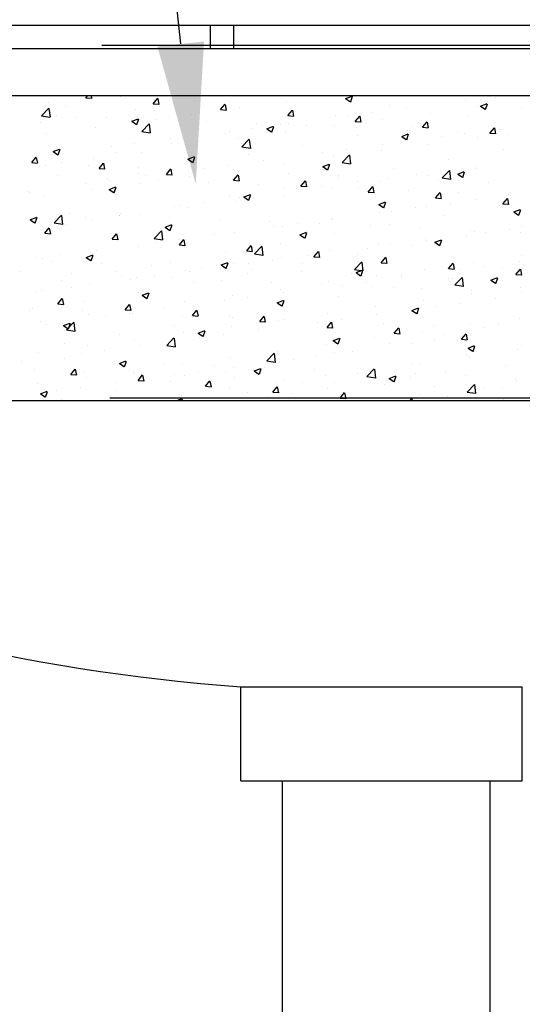
# Model space of a CAD drawing. Extents: x 44.6 to 71.1, y 127.5 to 140.7.
# Drawn here: x 58.2 to 58.5, y 138.1 to 138.6 of the extents above; entities that cross this region are included whole.
import ezdxf
from ezdxf.enums import TextEntityAlignment as Align

# ---------------------------------------------------------------- set-up
doc = ezdxf.new("R2010")
doc.units = 0
doc.header["$LTSCALE"] = 0.2
doc.header["$MEASUREMENT"] = 0
doc.header["$PDMODE"] = 2
doc.layers.get('0').update_dxf_attribs({"linetype": 'CONTINUOUS'})
for name, color, linetype in [('P1', 251, 'CONTINUOUS'), ('P2', 53, 'CONTINUOUS'), ('P4', 133, 'CONTINUOUS'), ('P6', 213, 'CONTINUOUS'), ('P8', 7, 'CONTINUOUS')]:
    doc.layers.add(name, color=color, linetype=linetype)
doc.styles.add('ROMAND', font='romand')
doc.dimstyles.new('EXTER', dxfattribs={"dimscale": 0.05, "dimtxt": 1.2, "dimasz": 1.5, "dimexe": 1.8, "dimexo": 0.1, "dimgap": 0.09, "dimtad": 1, "dimzin": 0, "dimdsep": 46, "dimtxsty": 'ROMAND', "dimblk": 'COTA', "dimcen": 1.5, "dimclrt": 2, "dimadec": 0, "dimazin": 0, "dimtfac": 2.916667, "dimtix": 1, "dimtofl": 0, "dimtmove": 2, "dimatfit": 3, "dimldrblk": 'COTA', "dimfxl": 0, "dimtolj": 1, "dimtzin": 0, "dimarcsym": 0})

# ---------------------------------------------------------------- blocks, each defined once
blk = doc.blocks.new('*X3')
at = {"color": 0}
for p, q in [((55.86503, 101.92998), (55.86503, 101.92998)), ((55.8731, 101.93098), (55.87353, 101.93149)), ((55.8731, 101.93098), (55.8743, 101.93088)), ((55.87438, 101.93083), (55.87426, 101.93149)), ((55.8753, 101.93139), (55.8753, 101.93139)), ((55.8804, 101.93124), (55.8804, 101.93124)), ((55.88745, 101.92973), (55.88841, 101.93088)), ((55.88745, 101.92973), (55.88865, 101.92962)), ((55.88872, 101.92958), (55.88849, 101.93083)), ((55.89629, 101.93012), (55.89629, 101.93012)), ((55.9018, 101.92847), (55.90276, 101.92962)), ((55.90307, 101.92832), (55.90284, 101.92958)), ((55.91592, 101.9302), (55.91592, 101.9302)), ((55.92844, 101.93083), (55.92984, 101.93137)), ((55.92844, 101.93083), (55.92944, 101.93016)), ((55.92952, 101.93012), (55.92992, 101.93133)), ((55.94955, 101.93132), (55.94955, 101.93132)), ((55.95408, 101.93053), (55.95408, 101.93053)), ((55.95718, 101.92923), (55.95858, 101.92977)), ((55.95826, 101.92852), (55.95866, 101.92973)), ((55.95909, 101.93119), (55.95909, 101.93119)), ((55.96039, 101.93113), (55.96039, 101.93113)), ((55.86365, 101.92715), (55.86521, 101.92877)), ((55.86551, 101.92683), (55.86529, 101.92872)), ((55.86873, 101.92924), (55.86873, 101.92924)), ((55.88371, 101.92846), (55.88371, 101.92846)), ((55.88871, 101.92912), (55.88871, 101.92912)), ((55.89555, 101.92752), (55.89555, 101.92752)), ((55.9018, 101.92847), (55.90299, 101.92837)), ((55.90581, 101.92892), (55.90581, 101.92892)), ((55.91614, 101.92722), (55.9171, 101.92837)), ((55.91742, 101.92707), (55.91718, 101.92832)), ((55.93388, 101.92787), (55.93388, 101.92787)), ((55.93789, 101.92932), (55.93789, 101.92932)), ((55.94145, 101.92887), (55.94145, 101.92887)), ((55.94643, 101.92773), (55.94643, 101.92773)), ((55.95682, 101.92923), (55.95682, 101.92923)), ((55.95718, 101.92923), (55.95818, 101.92856)), ((55.96601, 101.92893), (55.96601, 101.92893)), ((55.8635, 101.9258), (55.8635, 101.9258)), ((55.86365, 101.92715), (55.86543, 101.92687)), ((55.86679, 101.92726), (55.86679, 101.92726)), ((55.87108, 101.9268), (55.87108, 101.9268)), ((55.87746, 101.92681), (55.87746, 101.92681)), ((55.88289, 101.92599), (55.88429, 101.92652)), ((55.88289, 101.92599), (55.88389, 101.92531)), ((55.88397, 101.92527), (55.88437, 101.92648)), ((55.88499, 101.92384), (55.88655, 101.92546)), ((55.88516, 101.92602), (55.88516, 101.92602)), ((55.88685, 101.92351), (55.88663, 101.92541)), ((55.88814, 101.92636), (55.88814, 101.92636)), ((55.89882, 101.92591), (55.89882, 101.92591)), ((55.90949, 101.92546), (55.90949, 101.92546)), ((55.91456, 101.92532), (55.91456, 101.92532)), ((55.91614, 101.92722), (55.91734, 101.92711)), ((55.91624, 101.92555), (55.91624, 101.92555)), ((55.92622, 101.92732), (55.92622, 101.92732)), ((55.92887, 101.92721), (55.92887, 101.92721)), ((55.93049, 101.92596), (55.93145, 101.92711)), ((55.93049, 101.92596), (55.93168, 101.92586)), ((55.93176, 101.92581), (55.93153, 101.92707)), ((55.93633, 101.92645), (55.93633, 101.92645)), ((55.94483, 101.92471), (55.9458, 101.92586)), ((55.94611, 101.92456), (55.94587, 101.92581)), ((55.95434, 101.92693), (55.95434, 101.92693)), ((55.86479, 101.92333), (55.86479, 101.92333)), ((55.87506, 101.92474), (55.87506, 101.92474)), ((55.88499, 101.92384), (55.88677, 101.92356)), ((55.9029, 101.92331), (55.9029, 101.92331)), ((55.90366, 101.92389), (55.90366, 101.92389)), ((55.90866, 101.92455), (55.90866, 101.92455)), ((55.91164, 101.92438), (55.91304, 101.92492)), ((55.91164, 101.92438), (55.91263, 101.92371)), ((55.91271, 101.92367), (55.91312, 101.92488)), ((55.91567, 101.92355), (55.91567, 101.92355)), ((55.92017, 101.92501), (55.92017, 101.92501)), ((55.92606, 101.92505), (55.92606, 101.92505)), ((55.93085, 101.92456), (55.93085, 101.92456)), ((55.94038, 101.92278), (55.94178, 101.92332)), ((55.94145, 101.92207), (55.94186, 101.92328)), ((55.94152, 101.9241), (55.94152, 101.9241)), ((55.94268, 101.92493), (55.94268, 101.92493)), ((55.94483, 101.92471), (55.94603, 101.9246)), ((55.9522, 101.92365), (55.9522, 101.92365)), ((55.95383, 101.9233), (55.95383, 101.9233)), ((55.95918, 101.92345), (55.96014, 101.9246)), ((55.95918, 101.92345), (55.96037, 101.92335)), ((55.96045, 101.9233), (55.96022, 101.92456)), ((55.9614, 101.9243), (55.9614, 101.9243)), ((55.88345, 101.92123), (55.88345, 101.92123)), ((55.89103, 101.92223), (55.89103, 101.92223)), ((55.89123, 101.92131), (55.89123, 101.92131)), ((55.90557, 101.92227), (55.90557, 101.92227)), ((55.90634, 101.92053), (55.9079, 101.92215)), ((55.9082, 101.9202), (55.90798, 101.9221)), ((55.93102, 101.92293), (55.93102, 101.92293)), ((55.94038, 101.92278), (55.94137, 101.92211)), ((55.94882, 101.92264), (55.94882, 101.92264)), ((55.95658, 101.92258), (55.95658, 101.92258)), ((55.96288, 101.9232), (55.96288, 101.9232)), ((55.86609, 101.91953), (55.86749, 101.92007)), ((55.86609, 101.91953), (55.86708, 101.91886)), ((55.86716, 101.91882), (55.86757, 101.92003)), ((55.87845, 101.92057), (55.87845, 101.92057)), ((55.87957, 101.91931), (55.87957, 101.91931)), ((55.88492, 101.91936), (55.88492, 101.91936)), ((55.8953, 101.92086), (55.8953, 101.92086)), ((55.90634, 101.92053), (55.90812, 101.92025)), ((55.91935, 101.92092), (55.91935, 101.92092)), ((55.92361, 101.91932), (55.92361, 101.91932)), ((55.92862, 101.91998), (55.92862, 101.91998)), ((55.93609, 101.9198), (55.93609, 101.9198)), ((55.93619, 101.92098), (55.93619, 101.92098)), ((55.94619, 101.92108), (55.94619, 101.92108)), ((55.96198, 101.91993), (55.96198, 101.91993)), ((55.86153, 101.91719), (55.8625, 101.91834)), ((55.86153, 101.91719), (55.86273, 101.91709)), ((55.86281, 101.91704), (55.86258, 101.9183)), ((55.86289, 101.91704), (55.86289, 101.91704)), ((55.86581, 101.91891), (55.86581, 101.91891)), ((55.86791, 101.91731), (55.86791, 101.91731)), ((55.87481, 101.91808), (55.87481, 101.91808)), ((55.87588, 101.91594), (55.87684, 101.91709)), ((55.87715, 101.91579), (55.87692, 101.91704)), ((55.89483, 101.91793), (55.89623, 101.91847)), ((55.89483, 101.91793), (55.89583, 101.91726)), ((55.89591, 101.91722), (55.89631, 101.91843)), ((55.90769, 101.91892), (55.90769, 101.91892)), ((55.91098, 101.91766), (55.91098, 101.91766)), ((55.92582, 101.91839), (55.92582, 101.91839)), ((55.92768, 101.91722), (55.92924, 101.91884)), ((55.92768, 101.91722), (55.92946, 101.91694)), ((55.92954, 101.91689), (55.92932, 101.91879)), ((55.95032, 101.91793), (55.95032, 101.91793)), ((55.86454, 101.91667), (55.86454, 101.91667)), ((55.87357, 101.91659), (55.87357, 101.91659)), ((55.87588, 101.91594), (55.87708, 101.91583)), ((55.88425, 101.91614), (55.88425, 101.91614)), ((55.88436, 101.91492), (55.88436, 101.91492)), ((55.89023, 101.91468), (55.89119, 101.91583)), ((55.8915, 101.91453), (55.89127, 101.91579)), ((55.89492, 101.91569), (55.89492, 101.91569)), ((55.89603, 101.91692), (55.89603, 101.91692)), ((55.8984, 101.916), (55.8984, 101.916)), ((55.9034, 101.91666), (55.9034, 101.91666)), ((55.90533, 101.91561), (55.90533, 101.91561)), ((55.9056, 101.91524), (55.9056, 101.91524)), ((55.91543, 101.91689), (55.91543, 101.91689)), ((55.92357, 101.91633), (55.92498, 101.91687)), ((55.92357, 101.91633), (55.92457, 101.91566)), ((55.92465, 101.91562), (55.92505, 101.91683)), ((55.93866, 101.91593), (55.93866, 101.91593)), ((55.94857, 101.91541), (55.94857, 101.91541)), ((55.94903, 101.91391), (55.95059, 101.91553)), ((55.95089, 101.91358), (55.95067, 101.91548)), ((55.95232, 101.91473), (55.95372, 101.91527)), ((55.95339, 101.91401), (55.9538, 101.91522)), ((55.95614, 101.91641), (55.95614, 101.91641)), ((55.95633, 101.91592), (55.95633, 101.91592)), ((55.86711, 101.91436), (55.86711, 101.91436)), ((55.8727, 101.91292), (55.8727, 101.91292)), ((55.87779, 101.9139), (55.87779, 101.9139)), ((55.87819, 101.91334), (55.87819, 101.91334)), ((55.88577, 101.91434), (55.88577, 101.91434)), ((55.88846, 101.91345), (55.88846, 101.91345)), ((55.89023, 101.91468), (55.89142, 101.91458)), ((55.89506, 101.9142), (55.89506, 101.9142)), ((55.89914, 101.913), (55.89914, 101.913)), ((55.90457, 101.91343), (55.90553, 101.91458)), ((55.90457, 101.91343), (55.90577, 101.91332)), ((55.90584, 101.91328), (55.90561, 101.91453)), ((55.91627, 101.91479), (55.91627, 101.91479)), ((55.91892, 101.91217), (55.91988, 101.91332)), ((55.92019, 101.91202), (55.91996, 101.91328)), ((55.92695, 101.91434), (55.92695, 101.91434)), ((55.92699, 101.91393), (55.92699, 101.91393)), ((55.93093, 101.91309), (55.93093, 101.91309)), ((55.93584, 101.91314), (55.93584, 101.91314)), ((55.93763, 101.91388), (55.93763, 101.91388)), ((55.94356, 101.91475), (55.94356, 101.91475)), ((55.94595, 101.91442), (55.94595, 101.91442)), ((55.9483, 101.91343), (55.9483, 101.91343)), ((55.94903, 101.91391), (55.95081, 101.91363)), ((55.95232, 101.91473), (55.95331, 101.91406)), ((55.95898, 101.91298), (55.95898, 101.91298)), ((55.86055, 101.91102), (55.86055, 101.91102)), ((55.86103, 101.91091), (55.86103, 101.91091)), ((55.87318, 101.91269), (55.87318, 101.91269)), ((55.87457, 101.91142), (55.87457, 101.91142)), ((55.87803, 101.91148), (55.87943, 101.91202)), ((55.87803, 101.91148), (55.87902, 101.91081)), ((55.8791, 101.91077), (55.87951, 101.91198)), ((55.88467, 101.9127), (55.88467, 101.9127)), ((55.90982, 101.91255), (55.90982, 101.91255)), ((55.91533, 101.91192), (55.91533, 101.91192)), ((55.91835, 101.91144), (55.91835, 101.91144)), ((55.91892, 101.91217), (55.92011, 101.91207)), ((55.92049, 101.9121), (55.92049, 101.9121)), ((55.92335, 101.91209), (55.92335, 101.91209)), ((55.92558, 101.91173), (55.92558, 101.91173)), ((55.93117, 101.91165), (55.93117, 101.91165)), ((55.93326, 101.91092), (55.93423, 101.91207)), ((55.93326, 101.91092), (55.93446, 101.91081)), ((55.93454, 101.91077), (55.9343, 101.91202)), ((55.94184, 101.9112), (55.94184, 101.9112)), ((55.94761, 101.90966), (55.94857, 101.91081)), ((55.94888, 101.90951), (55.94865, 101.91077)), ((55.95252, 101.91075), (55.95252, 101.91075)), ((55.8643, 101.91001), (55.8643, 101.91001)), ((55.89814, 101.90878), (55.89814, 101.90878)), ((55.90366, 101.90992), (55.90366, 101.90992)), ((55.90509, 101.90895), (55.90509, 101.90895)), ((55.90572, 101.90977), (55.90572, 101.90977)), ((55.90677, 101.90988), (55.90817, 101.91042)), ((55.90677, 101.90988), (55.90777, 101.90921)), ((55.90784, 101.90917), (55.90825, 101.91037)), ((55.91519, 101.91023), (55.91519, 101.91023)), ((55.93551, 101.90828), (55.93691, 101.90882)), ((55.93659, 101.90756), (55.93699, 101.90877)), ((55.94761, 101.90966), (55.9488, 101.90956)), ((55.95609, 101.90926), (55.95609, 101.90926)), ((55.96195, 101.90841), (55.96292, 101.90956)), ((55.96323, 101.90826), (55.96299, 101.90951)), ((55.9632, 101.9103), (55.9632, 101.9103)), ((55.96351, 101.91019), (55.96351, 101.91019)), ((55.8805, 101.90645), (55.8805, 101.90645)), ((55.892, 101.90792), (55.892, 101.90792)), ((55.89314, 101.90812), (55.89314, 101.90812)), ((55.89482, 101.90754), (55.89482, 101.90754)), ((55.93551, 101.90828), (55.93651, 101.90761)), ((55.9356, 101.90648), (55.9356, 101.90648)), ((55.9383, 101.90687), (55.9383, 101.90687)), ((55.94331, 101.90753), (55.94331, 101.90753)), ((55.9457, 101.90776), (55.9457, 101.90776)), ((55.95088, 101.90852), (55.95088, 101.90852)), ((55.96116, 101.908), (55.96116, 101.908)), ((55.96195, 101.90841), (55.96315, 101.9083)), ((55.96426, 101.90668), (55.96566, 101.90721)), ((55.96426, 101.90668), (55.96525, 101.90601)), ((55.96533, 101.90596), (55.96574, 101.90717)), ((55.86122, 101.90503), (55.86262, 101.90557)), ((55.86122, 101.90503), (55.86222, 101.90436)), ((55.8623, 101.90432), (55.8627, 101.90553)), ((55.8663, 101.90436), (55.86786, 101.90598)), ((55.8663, 101.90436), (55.86808, 101.90408)), ((55.86792, 101.9048), (55.86792, 101.9048)), ((55.86816, 101.90403), (55.86794, 101.90593)), ((55.86959, 101.90642), (55.86959, 101.90642)), ((55.87293, 101.90546), (55.87293, 101.90546)), ((55.87433, 101.90476), (55.87433, 101.90476)), ((55.88027, 101.90597), (55.88027, 101.90597)), ((55.88034, 101.90592), (55.88034, 101.90592)), ((55.88443, 101.90604), (55.88443, 101.90604)), ((55.89094, 101.90552), (55.89094, 101.90552)), ((55.90162, 101.90507), (55.90162, 101.90507)), ((55.9123, 101.90462), (55.9123, 101.90462)), ((55.92533, 101.90507), (55.92533, 101.90507)), ((55.92567, 101.9052), (55.92567, 101.9052)), ((55.94949, 101.906), (55.94949, 101.906)), ((55.86406, 101.90335), (55.86406, 101.90335)), ((55.86431, 101.90215), (55.86527, 101.9033)), ((55.86558, 101.902), (55.86535, 101.90325)), ((55.86867, 101.90392), (55.86867, 101.90392)), ((55.88765, 101.90105), (55.8892, 101.90267)), ((55.8895, 101.90072), (55.88928, 101.90262)), ((55.88997, 101.90343), (55.89137, 101.90397)), ((55.88997, 101.90343), (55.89096, 101.90276)), ((55.89104, 101.90272), (55.89145, 101.90392)), ((55.90484, 101.90229), (55.90484, 101.90229)), ((55.91309, 101.90355), (55.91309, 101.90355)), ((55.91494, 101.90357), (55.91494, 101.90357)), ((55.91809, 101.90421), (55.91809, 101.90421)), ((55.91871, 101.90183), (55.92011, 101.90237)), ((55.91978, 101.90111), (55.92019, 101.90232)), ((55.92297, 101.90417), (55.92297, 101.90417)), ((55.93365, 101.90372), (55.93365, 101.90372)), ((55.93783, 101.90399), (55.93783, 101.90399)), ((55.94433, 101.90327), (55.94433, 101.90327)), ((55.955, 101.90282), (55.955, 101.90282)), ((55.95585, 101.9026), (55.95585, 101.9026)), ((55.95825, 101.9023), (55.95825, 101.9023)), ((55.96326, 101.90296), (55.96326, 101.90296)), ((55.96568, 101.90236), (55.96568, 101.90236)), ((55.96595, 101.90361), (55.96595, 101.90361)), ((55.86431, 101.90215), (55.86551, 101.90204)), ((55.87866, 101.90089), (55.87962, 101.90204)), ((55.87866, 101.90089), (55.87985, 101.90079)), ((55.87993, 101.90075), (55.8797, 101.902)), ((55.88765, 101.90105), (55.88942, 101.90077)), ((55.88787, 101.90023), (55.88787, 101.90023)), ((55.89288, 101.90089), (55.89288, 101.90089)), ((55.893, 101.89964), (55.89396, 101.90079)), ((55.89427, 101.89949), (55.89404, 101.90074)), ((55.89457, 101.90088), (55.89457, 101.90088)), ((55.90046, 101.90188), (55.90046, 101.90188)), ((55.91871, 101.90183), (55.9197, 101.90116)), ((55.92617, 101.90199), (55.92617, 101.90199)), ((55.94546, 101.9011), (55.94546, 101.9011)), ((55.94562, 101.90063), (55.94562, 101.90063)), ((55.94745, 101.90023), (55.94885, 101.90076)), ((55.94745, 101.90023), (55.94845, 101.89956)), ((55.94853, 101.89951), (55.94893, 101.90072)), ((55.95429, 101.90161), (55.95429, 101.90161)), ((55.87408, 101.8981), (55.87408, 101.8981)), ((55.87524, 101.89857), (55.87524, 101.89857)), ((55.88419, 101.89938), (55.88419, 101.89938)), ((55.893, 101.89964), (55.8942, 101.89953)), ((55.90735, 101.89838), (55.90831, 101.89953)), ((55.90735, 101.89838), (55.90854, 101.89828)), ((55.90862, 101.89824), (55.90839, 101.89949)), ((55.90899, 101.89774), (55.91055, 101.89936)), ((55.91085, 101.89741), (55.91063, 101.89931)), ((55.9145, 101.89999), (55.9145, 101.89999)), ((55.92169, 101.89713), (55.92265, 101.89828)), ((55.92297, 101.89698), (55.92273, 101.89823)), ((55.92509, 101.89841), (55.92509, 101.89841)), ((55.93304, 101.89898), (55.93304, 101.89898)), ((55.93536, 101.89982), (55.93536, 101.89982)), ((55.93804, 101.89964), (55.93804, 101.89964)), ((55.94262, 101.8996), (55.94262, 101.8996)), ((55.86266, 101.89691), (55.86266, 101.89691)), ((55.86381, 101.8967), (55.86381, 101.8967)), ((55.8657, 101.8962), (55.8657, 101.8962)), ((55.86767, 101.89757), (55.86767, 101.89757)), ((55.87316, 101.89698), (55.87456, 101.89752)), ((55.87316, 101.89698), (55.87416, 101.89631)), ((55.87424, 101.89626), (55.87464, 101.89747)), ((55.89117, 101.89599), (55.89117, 101.89599)), ((55.90284, 101.89799), (55.90284, 101.89799)), ((55.90899, 101.89774), (55.91077, 101.89746)), ((55.91283, 101.89632), (55.91283, 101.89632)), ((55.9147, 101.89691), (55.9147, 101.89691)), ((55.92041, 101.89732), (55.92041, 101.89732)), ((55.92169, 101.89713), (55.92289, 101.89702)), ((55.93034, 101.89443), (55.93189, 101.89605)), ((55.93096, 101.8976), (55.93096, 101.8976)), ((55.93219, 101.8941), (55.93197, 101.896)), ((55.93604, 101.89587), (55.937, 101.89702)), ((55.93731, 101.89572), (55.93708, 101.89698)), ((55.96557, 101.89607), (55.96557, 101.89607)), ((55.96587, 101.89735), (55.96587, 101.89735)), ((55.85924, 101.89397), (55.85924, 101.89397)), ((55.87637, 101.89575), (55.87637, 101.89575)), ((55.87951, 101.89398), (55.87951, 101.89398)), ((55.88705, 101.8953), (55.88705, 101.8953)), ((55.89433, 101.89423), (55.89433, 101.89423)), ((55.89519, 101.894), (55.89519, 101.894)), ((55.89772, 101.89485), (55.89772, 101.89485)), ((55.9019, 101.89538), (55.9033, 101.89592)), ((55.9019, 101.89538), (55.9029, 101.89471)), ((55.90298, 101.89466), (55.90338, 101.89587)), ((55.9046, 101.89563), (55.9046, 101.89563)), ((55.90782, 101.89566), (55.90782, 101.89566)), ((55.9084, 101.8944), (55.9084, 101.8944)), ((55.91908, 101.89395), (55.91908, 101.89395)), ((55.91929, 101.8956), (55.91929, 101.8956)), ((55.93034, 101.89443), (55.93211, 101.89415)), ((55.93065, 101.89378), (55.93205, 101.89431)), ((55.93172, 101.89306), (55.93213, 101.89427)), ((55.93604, 101.89587), (55.93723, 101.89577)), ((55.94522, 101.89444), (55.94522, 101.89444)), ((55.95038, 101.89462), (55.95135, 101.89577)), ((55.95038, 101.89462), (55.95158, 101.89451)), ((55.95166, 101.89447), (55.95142, 101.89572)), ((55.95299, 101.89441), (55.95299, 101.89441)), ((55.9556, 101.89594), (55.9556, 101.89594)), ((55.958, 101.89507), (55.958, 101.89507)), ((55.96192, 101.89461), (55.96192, 101.89461)), ((55.96473, 101.89336), (55.96569, 101.89451)), ((55.966, 101.89321), (55.96577, 101.89447)), ((55.86785, 101.89198), (55.86785, 101.89198)), ((55.86991, 101.89352), (55.86991, 101.89352)), ((55.88059, 101.89307), (55.88059, 101.89307)), ((55.88261, 101.89234), (55.88261, 101.89234)), ((55.88394, 101.89273), (55.88394, 101.89273)), ((55.88762, 101.893), (55.88762, 101.893)), ((55.89127, 101.89262), (55.89127, 101.89262)), ((55.90194, 101.89217), (55.90194, 101.89217)), ((55.90763, 101.8936), (55.90763, 101.8936)), ((55.92975, 101.8935), (55.92975, 101.8935)), ((55.93065, 101.89378), (55.93164, 101.8931)), ((55.93511, 101.89316), (55.93511, 101.89316)), ((55.94036, 101.89275), (55.94036, 101.89275)), ((55.94043, 101.89305), (55.94043, 101.89305)), ((55.95026, 101.8926), (55.95026, 101.8926)), ((55.95111, 101.8926), (55.95111, 101.8926)), ((55.95168, 101.89112), (55.95324, 101.89274)), ((55.95354, 101.89079), (55.95332, 101.89269)), ((55.95939, 101.89217), (55.96079, 101.89271)), ((55.95939, 101.89217), (55.96038, 101.8915)), ((55.96046, 101.89146), (55.96087, 101.89267)), ((55.96178, 101.89214), (55.96178, 101.89214)), ((55.96473, 101.89336), (55.96592, 101.89326)), ((55.86241, 101.88968), (55.86241, 101.88968)), ((55.86357, 101.89004), (55.86357, 101.89004)), ((55.86998, 101.89068), (55.86998, 101.89068)), ((55.87384, 101.89145), (55.87384, 101.89145)), ((55.89597, 101.89159), (55.89597, 101.89159)), ((55.91262, 101.89171), (55.91262, 101.89171)), ((55.91446, 101.89026), (55.91446, 101.89026)), ((55.92329, 101.89126), (55.92329, 101.89126)), ((55.92485, 101.89176), (55.92485, 101.89176)), ((55.92778, 101.89109), (55.92778, 101.89109)), ((55.93278, 101.89175), (55.93278, 101.89175)), ((55.93397, 101.89081), (55.93397, 101.89081)), ((55.9386, 101.8906), (55.9386, 101.8906)), ((55.94465, 101.89036), (55.94465, 101.89036)), ((55.95168, 101.89112), (55.95346, 101.89084)), ((55.95532, 101.88991), (55.95532, 101.88991)), ((55.96563, 101.89069), (55.96563, 101.89069)), ((55.86708, 101.88711), (55.86805, 101.88825)), ((55.86836, 101.88696), (55.86813, 101.88821)), ((55.87264, 101.88759), (55.87264, 101.88759)), ((55.8843, 101.88959), (55.8843, 101.88959)), ((55.8851, 101.88893), (55.8865, 101.88946)), ((55.8851, 101.88893), (55.88609, 101.88826)), ((55.88617, 101.88821), (55.88658, 101.88942)), ((55.89409, 101.88757), (55.89409, 101.88757)), ((55.90256, 101.88777), (55.90256, 101.88777)), ((55.90436, 101.88898), (55.90436, 101.88898)), ((55.90757, 101.88843), (55.90757, 101.88843)), ((55.91384, 101.88733), (55.91524, 101.88786)), ((55.91492, 101.88661), (55.91532, 101.88782)), ((55.91514, 101.88943), (55.91514, 101.88943)), ((55.92693, 101.8886), (55.92693, 101.8886)), ((55.94497, 101.88779), (55.94497, 101.88779)), ((55.95536, 101.88929), (55.95536, 101.88929)), ((55.96031, 101.88818), (55.96031, 101.88818)), ((55.966, 101.88946), (55.966, 101.88946)), ((55.86098, 101.88559), (55.86098, 101.88559)), ((55.86172, 101.88604), (55.86172, 101.88604)), ((55.86708, 101.88711), (55.86828, 101.887)), ((55.87239, 101.88559), (55.87239, 101.88559)), ((55.88143, 101.88585), (55.88239, 101.887)), ((55.88143, 101.88585), (55.88263, 101.88575)), ((55.8827, 101.8857), (55.88247, 101.88695)), ((55.8837, 101.88607), (55.8837, 101.88607)), ((55.88993, 101.88611), (55.88993, 101.88611)), ((55.89578, 101.8846), (55.89674, 101.88574)), ((55.89705, 101.88445), (55.89682, 101.8857)), ((55.91384, 101.88733), (55.91484, 101.88665)), ((55.91527, 101.8866), (55.91527, 101.8866)), ((55.93487, 101.88651), (55.93487, 101.88651)), ((55.94258, 101.88572), (55.94399, 101.88626)), ((55.94258, 101.88572), (55.94358, 101.88505)), ((55.94366, 101.88501), (55.94406, 101.88622)), ((55.94773, 101.88652), (55.94773, 101.88652)), ((55.95273, 101.88718), (55.95273, 101.88718)), ((55.86333, 101.88338), (55.86333, 101.88338)), ((55.8736, 101.88479), (55.8736, 101.88479)), ((55.87735, 101.88445), (55.87735, 101.88445)), ((55.88236, 101.88511), (55.88236, 101.88511)), ((55.88307, 101.88514), (55.88307, 101.88514)), ((55.89375, 101.88469), (55.89375, 101.88469)), ((55.89578, 101.8846), (55.89697, 101.88449)), ((55.90361, 101.8846), (55.90361, 101.8846)), ((55.90442, 101.88423), (55.90442, 101.88423)), ((55.91012, 101.88334), (55.91108, 101.88449)), ((55.91139, 101.88319), (55.91116, 101.88444)), ((55.91421, 101.8836), (55.91421, 101.8836)), ((55.9151, 101.88378), (55.9151, 101.88378)), ((55.9246, 101.8851), (55.9246, 101.8851)), ((55.92752, 101.88386), (55.92752, 101.88386)), ((55.9351, 101.88486), (55.9351, 101.88486)), ((55.96539, 101.88404), (55.96539, 101.88404)), ((55.86472, 101.88279), (55.86472, 101.88279)), ((55.8683, 101.88248), (55.8697, 101.88301)), ((55.8683, 101.88248), (55.86929, 101.88181)), ((55.86895, 101.88156), (55.87051, 101.88319)), ((55.86895, 101.88156), (55.87073, 101.88129)), ((55.86937, 101.88176), (55.86977, 101.88297)), ((55.87081, 101.88124), (55.87059, 101.88314)), ((55.89194, 101.88259), (55.89194, 101.88259)), ((55.89704, 101.88087), (55.89844, 101.88141)), ((55.89811, 101.88016), (55.89852, 101.88137)), ((55.90411, 101.88232), (55.90411, 101.88232)), ((55.90988, 101.88154), (55.90988, 101.88154)), ((55.91012, 101.88334), (55.91132, 101.88324)), ((55.92251, 101.8832), (55.92251, 101.8832)), ((55.92447, 101.88209), (55.92543, 101.88323)), ((55.92447, 101.88209), (55.92566, 101.88198)), ((55.92574, 101.88194), (55.92551, 101.88319)), ((55.92577, 101.88333), (55.92577, 101.88333)), ((55.93645, 101.88288), (55.93645, 101.88288)), ((55.93881, 101.88083), (55.93978, 101.88198)), ((55.94009, 101.88068), (55.93985, 101.88193)), ((55.94713, 101.88243), (55.94713, 101.88243)), ((55.95512, 101.88263), (55.95512, 101.88263)), ((55.9578, 101.88198), (55.9578, 101.88198)), ((55.9611, 101.88267), (55.9611, 101.88267)), ((55.88028, 101.88059), (55.88028, 101.88059)), ((55.88346, 101.87941), (55.88346, 101.87941)), ((55.8903, 101.87825), (55.89186, 101.87988)), ((55.89216, 101.87793), (55.89194, 101.87983)), ((55.89384, 101.88091), (55.89384, 101.88091)), ((55.89704, 101.88087), (55.89803, 101.8802)), ((55.8973, 101.87988), (55.8973, 101.87988)), ((55.90231, 101.88054), (55.90231, 101.88054)), ((55.92578, 101.87927), (55.92718, 101.87981)), ((55.92578, 101.87927), (55.92678, 101.8786)), ((55.92685, 101.87856), (55.92726, 101.87977)), ((55.93463, 101.87985), (55.93463, 101.87985)), ((55.93881, 101.88083), (55.94001, 101.88073)), ((55.94473, 101.88113), (55.94473, 101.88113)), ((55.94747, 101.87929), (55.94747, 101.87929)), ((55.94943, 101.88067), (55.94943, 101.88067)), ((55.95316, 101.87957), (55.95412, 101.88072)), ((55.95316, 101.87957), (55.95435, 101.87947)), ((55.95443, 101.87943), (55.9542, 101.88068)), ((55.95505, 101.88029), (55.95505, 101.88029)), ((55.86861, 101.87859), (55.86861, 101.87859)), ((55.87335, 101.87813), (55.87335, 101.87813)), ((55.8771, 101.87722), (55.8771, 101.87722)), ((55.88467, 101.87822), (55.88467, 101.87822)), ((55.8903, 101.87825), (55.89208, 101.87798)), ((55.92436, 101.87844), (55.92436, 101.87844)), ((55.93777, 101.87867), (55.93777, 101.87867)), ((55.94247, 101.87863), (55.94247, 101.87863)), ((55.95452, 101.87767), (55.95592, 101.87821)), ((55.95452, 101.87767), (55.95552, 101.877)), ((55.9556, 101.87696), (55.956, 101.87816)), ((55.96514, 101.87738), (55.96514, 101.87738)), ((55.96589, 101.87828), (55.96589, 101.87828)), ((55.86309, 101.87672), (55.86309, 101.87672)), ((55.8685, 101.87537), (55.8685, 101.87537)), ((55.87209, 101.87656), (55.87209, 101.87656)), ((55.90387, 101.87566), (55.90387, 101.87566)), ((55.91164, 101.87494), (55.9132, 101.87657)), ((55.9135, 101.87462), (55.91328, 101.87652)), ((55.91397, 101.87694), (55.91397, 101.87694)), ((55.91725, 101.87531), (55.91725, 101.87531)), ((55.92226, 101.87597), (55.92226, 101.87597)), ((55.92611, 101.87667), (55.92611, 101.87667)), ((55.92983, 101.87697), (55.92983, 101.87697)), ((55.95423, 101.87628), (55.95423, 101.87628)), ((55.95487, 101.87597), (55.95487, 101.87597)), ((55.85946, 101.8749), (55.85946, 101.8749)), ((55.86204, 101.87313), (55.86204, 101.87313)), ((55.86986, 101.87206), (55.87082, 101.87321)), ((55.87113, 101.87191), (55.8709, 101.87317)), ((55.87917, 101.87492), (55.87917, 101.87492)), ((55.88023, 101.87442), (55.88163, 101.87496)), ((55.88023, 101.87442), (55.88123, 101.87375)), ((55.88131, 101.87371), (55.88171, 101.87492)), ((55.88985, 101.87447), (55.88985, 101.87447)), ((55.8936, 101.87425), (55.8936, 101.87425)), ((55.90053, 101.87401), (55.90053, 101.87401)), ((55.90462, 101.87365), (55.90462, 101.87365)), ((55.90898, 101.87282), (55.91038, 101.87336)), ((55.91005, 101.87211), (55.91046, 101.87332)), ((55.9112, 101.87356), (55.9112, 101.87356)), ((55.91164, 101.87494), (55.91342, 101.87467)), ((55.91444, 101.87466), (55.91444, 101.87466)), ((55.92188, 101.87311), (55.92188, 101.87311)), ((55.93299, 101.87163), (55.93454, 101.87326)), ((55.93438, 101.87319), (55.93438, 101.87319)), ((55.93485, 101.87131), (55.93463, 101.87321)), ((55.94256, 101.87428), (55.94256, 101.87428)), ((55.94449, 101.87447), (55.94449, 101.87447)), ((55.96242, 101.87406), (55.96242, 101.87406)), ((55.86986, 101.87206), (55.87106, 101.87196)), ((55.87271, 101.87268), (55.87271, 101.87268)), ((55.87311, 101.87147), (55.87311, 101.87147)), ((55.88321, 101.87275), (55.88321, 101.87275)), ((55.88339, 101.87223), (55.88339, 101.87223)), ((55.88421, 101.87081), (55.88517, 101.87196)), ((55.88421, 101.87081), (55.8854, 101.8707)), ((55.88548, 101.87066), (55.88525, 101.87191)), ((55.89204, 101.87199), (55.89204, 101.87199)), ((55.89407, 101.87178), (55.89407, 101.87178)), ((55.89705, 101.87265), (55.89705, 101.87265)), ((55.90278, 101.87266), (55.90278, 101.87266)), ((55.90474, 101.87133), (55.90474, 101.87133)), ((55.90898, 101.87282), (55.90997, 101.87215)), ((55.91542, 101.87088), (55.91542, 101.87088)), ((55.92412, 101.87178), (55.92412, 101.87178)), ((55.9309, 101.87228), (55.9309, 101.87228)), ((55.93256, 101.87266), (55.93256, 101.87266)), ((55.93299, 101.87163), (55.93477, 101.87136)), ((55.93772, 101.87122), (55.93912, 101.87176)), ((55.93772, 101.87122), (55.93871, 101.87055)), ((55.93879, 101.87051), (55.9392, 101.87171)), ((55.94221, 101.8714), (55.94221, 101.8714)), ((55.94323, 101.87221), (55.94323, 101.87221)), ((55.94979, 101.8724), (55.94979, 101.8724)), ((55.95391, 101.87176), (55.95391, 101.87176)), ((55.96459, 101.87131), (55.96459, 101.87131)), ((55.86284, 101.87006), (55.86284, 101.87006)), ((55.87184, 101.86933), (55.87184, 101.86933)), ((55.87941, 101.87033), (55.87941, 101.87033)), ((55.89112, 101.87066), (55.89112, 101.87066)), ((55.89855, 101.86955), (55.89951, 101.8707)), ((55.89855, 101.86955), (55.89975, 101.86945)), ((55.89982, 101.8694), (55.89959, 101.87066)), ((55.90363, 101.869), (55.90363, 101.869)), ((55.9129, 101.8683), (55.91386, 101.86945)), ((55.91373, 101.87028), (55.91373, 101.87028)), ((55.91417, 101.86815), (55.91394, 101.8694)), ((55.91924, 101.87027), (55.91924, 101.87027)), ((55.92457, 101.86908), (55.92457, 101.86908)), ((55.9261, 101.87043), (55.9261, 101.87043)), ((55.93677, 101.86997), (55.93677, 101.86997)), ((55.9372, 101.87074), (55.9372, 101.87074)), ((55.94745, 101.86952), (55.94745, 101.86952)), ((55.95433, 101.86832), (55.95589, 101.86995)), ((55.95463, 101.86931), (55.95463, 101.86931)), ((55.95619, 101.868), (55.95597, 101.8699)), ((55.95813, 101.86907), (55.95813, 101.86907)), ((55.96186, 101.86928), (55.96186, 101.86928)), ((55.9649, 101.87072), (55.9649, 101.87072)), ((55.86343, 101.86797), (55.86483, 101.86851)), ((55.86343, 101.86797), (55.86442, 101.8673)), ((55.8645, 101.86726), (55.86491, 101.86847)), ((55.86683, 101.86867), (55.86683, 101.86867)), ((55.86779, 101.86666), (55.86779, 101.86666)), ((55.87945, 101.86866), (55.87945, 101.86866)), ((55.89247, 101.86649), (55.89357, 101.86691)), ((55.89336, 101.86759), (55.89336, 101.86759)), ((55.89352, 101.86649), (55.89365, 101.86687)), ((55.90757, 101.86827), (55.90757, 101.86827)), ((55.91199, 101.86743), (55.91199, 101.86743)), ((55.9129, 101.8683), (55.91409, 101.86819)), ((55.917, 101.86808), (55.917, 101.86808)), ((55.92724, 101.86704), (55.9282, 101.86819)), ((55.92724, 101.86704), (55.92844, 101.86694)), ((55.92852, 101.86689), (55.92828, 101.86815)), ((55.94218, 101.86649), (55.94255, 101.86694)), ((55.9427, 101.86649), (55.94263, 101.86689)), ((55.94424, 101.86781), (55.94424, 101.86781)), ((55.9502, 101.86728), (55.9502, 101.86728)), ((55.95433, 101.86832), (55.95611, 101.86805)), ((55.96216, 101.86683), (55.96216, 101.86683)), ((55.93414, 101.86653), (55.93414, 101.86653))]:
    blk.add_line(p, q, dxfattribs=at)
blk = doc.blocks.new('COTA')
at = {"layer": 'P6'}
blk.add_line((-0.5, -0.5), (0.5, 0.5), dxfattribs=at)
at = {"layer": 'P8'}
for p, q in [((0, 1.5), (0, -1.5)), ((-1.5, 0), (1.5, 0))]:
    blk.add_line(p, q, dxfattribs=at)
blk = doc.blocks.new('*D12')
at = {"color": 0, "linetype": 'ByBlock'}
for p, q in [((93.88562, 116.3229), (94.17603, 116.3229)), ((94.08603, 114.35891), (94.08603, 116.2479)), ((93.88562, 114.28391), (94.17603, 114.28391))]:
    blk.add_line(p, q, dxfattribs=at)
at = {"layer": 'P4', "color": 0, "linetype": 'ByBlock'}
for p in [(93.88062, 116.3229), (94.08603, 116.3229), (93.88062, 114.28391)]:
    blk.add_point(p, dxfattribs=at)
at = {"color": 0, "linetype": 'ByBlock', "xscale": 0.07500000000000001, "yscale": 0.07500000000000001, "zscale": 0.07500000000000001}
for p, rotation in [((94.08603, 116.3229), 90), ((94.08603, 114.28391), 270)]:
    blk.add_blockref('COTA', p, dxfattribs=dict(at, rotation=rotation))
at = {"color": 2, "linetype": 'ByBlock', "style": 'ROMAND'}
blk.add_text('.82', height=0.06, rotation=90, dxfattribs=at).set_placement((94.02603, 115.3034), align=Align.MIDDLE_CENTER)
blk = doc.blocks.new('*D13')
at = {"color": 0, "linetype": 'ByBlock'}
for p, q in [((94.08603, 116.58565), (94.08603, 116.66065)), ((93.88137, 116.51065), (94.17603, 116.51065)), ((93.88562, 116.3229), (94.17603, 116.3229)), ((94.08603, 116.2479), (94.08603, 116.1729))]:
    blk.add_line(p, q, dxfattribs=at)
at = {"layer": 'P4', "color": 0, "linetype": 'ByBlock'}
for p in [(93.87637, 116.51065), (94.08603, 116.51065), (93.88062, 116.3229)]:
    blk.add_point(p, dxfattribs=at)
at = {"color": 0, "linetype": 'ByBlock', "xscale": 0.07500000000000001, "yscale": 0.07500000000000001, "zscale": 0.07500000000000001}
for p, rotation in [((94.08603, 116.51065), 270), ((94.08603, 116.3229), 90)]:
    blk.add_blockref('COTA', p, dxfattribs=dict(at, rotation=rotation))
at = {"color": 2, "linetype": 'ByBlock', "style": 'ROMAND'}
blk.add_text('.08', height=0.06, rotation=90, dxfattribs=at).set_placement((94.02603, 116.41677), align=Align.MIDDLE_CENTER)

msp = doc.modelspace()

# ---------------------------------------------------------------- linework, layer by layer
at = {"layer": 'P2'}
for p, q in [((58.33155, 138.61802), (58.24589, 139.41809)), ((57.84384, 138.6281), (58.84384, 138.6281)), ((58.34739, 138.6156), (58.34739, 138.6281)), ((58.35989, 138.6156), (58.35989, 138.6281)), ((57.86884, 138.5906), (58.86884, 138.5906))]:
    msp.add_line(p, q, dxfattribs=at)
for points in [[(58.38553, 138.22572), (58.38553, 137.8849, 1), (58.65607, 137.8849, -0.414323), (58.72248, 137.95128), (58.79995, 137.95128)], [(58.49621, 138.22572), (58.49621, 137.8849, 1), (58.5454, 137.8849, -0.414281), (58.7225, 138.06196), (58.79995, 138.06196)]]:
    msp.add_lwpolyline(points, format="xyb", dxfattribs=at)
msp.add_solid([(58.34398, 138.61935), (58.31912, 138.61669), (58.33954, 138.54345)], dxfattribs=at)
at = {"layer": 'P4'}
for p, q in [((57.84739, 138.6156), (58.84384, 138.6156)), ((58.03134, 138.4281), (58.83134, 138.4281)), ((58.36354, 138.27572), (58.51354, 138.27572)), ((58.36354, 138.22572), (58.36354, 138.27572)), ((58.51354, 138.22572), (58.51354, 138.27572)), ((58.36354, 138.22572), (58.51354, 138.22572))]:
    msp.add_line(p, q, dxfattribs=at)
msp.add_arc((58.43951, 139.31126), 1.03832, 246.85209, 265.80414, dxfattribs=at)

# ---------------------------------------------------------------- block references
at = {"layer": 'P1', "xscale": 2.5, "yscale": 2.5, "zscale": 2.5}
msp.add_blockref('*X3', (-81.40169, -116.23812), dxfattribs=at)

# ---------------------------------------------------------------- dimensions: what is measured, and where the dimension line sits
at = {"layer": 'P2'}
for base, p1, p2, text, picture, middle in [((59.49925, 138.61734), (59.29384, 138.42959), (59.28959, 138.61734), '.08', '*D13', (59.43925, 138.52346)), ((59.49925, 138.42959), (59.29384, 136.3906), (59.29384, 138.42959), '.82', '*D12', (59.43925, 137.41009))]:
    dim = msp.add_linear_dim(base=base, p1=p1, p2=p2, angle=90, text=text, dimstyle='EXTER', dxfattribs=at)
    dim.commit()
    dim.dimension.update_dxf_attribs({"geometry": picture, "text_midpoint": middle, "insert": (-34.58678, 22.10669)})

doc.saveas('drawing.dxf')
